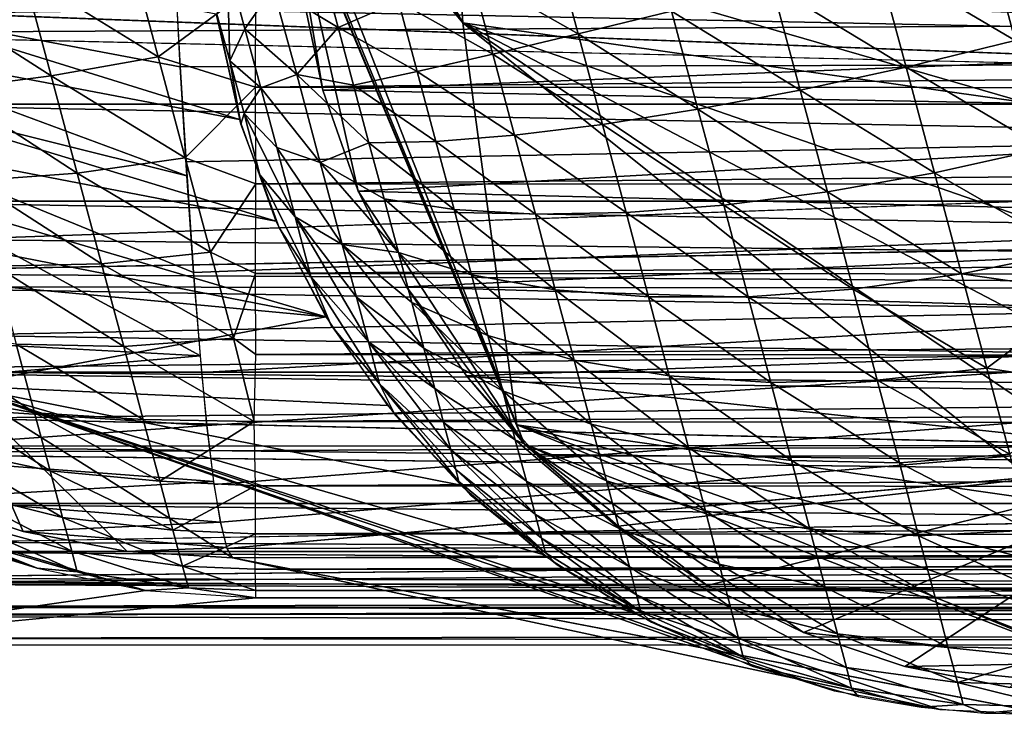
# Model space of a CAD drawing. Units: inches. Extents: x -22.3 to 28.1, y -4.2 to 32.8.
# Drawn here: x -1.1 to -0.5, y 0 to 0.4 of the extents above; entities that cross this region are included whole.
import ezdxf

# ---------------------------------------------------------------- set-up
doc = ezdxf.new("R2010")
doc.units = ezdxf.units.IN
doc.header["$MEASUREMENT"] = 0
for name, color, linetype in [('SEAT-BACKHIGH', 5, 'Continuous'), ('SEAT-BACKLOW', 5, 'Continuous'), ('SEAT-BACKMID', 5, 'Continuous'), ('SEAT-SEAT', 5, 'Continuous')]:
    doc.layers.add(name, color=color, linetype=linetype)

msp = doc.modelspace()

# ---------------------------------------------------------------- linework, layer by layer
at = {"layer": 'SEAT-BACKHIGH'}
for points in [[(0.70819, 0.46236, 41.87019), (-1.16018, 0.43483, 41.84808), (0.7084, 0.36408, 41.78394)], [(1.78199, 0.37983, 32.11487), (-1.23189, 0.37982, 32.11494), (-1.232, 0.44173, 32.09392)], [(1.78199, 0.37983, 32.11487), (-1.232, 0.44173, 32.09392), (1.78188, 0.44173, 32.09384)], [(1.78186, 0.32113, 32.1438), (-1.23202, 0.32113, 32.14387), (-1.23189, 0.37982, 32.11494)], [(1.78186, 0.32113, 32.1438), (-1.23189, 0.37982, 32.11494), (1.78199, 0.37983, 32.11487)], [(0.7084, 0.36408, 41.78394), (-1.15836, 0.29804, 41.71113), (0.7082, 0.27778, 41.6856)], [(1.78181, 0.26674, 32.18013), (-1.23868, 0.26936, 32.17819), (-1.23202, 0.32113, 32.14387)], [(1.78181, 0.26674, 32.18013), (-1.23202, 0.32113, 32.14387), (1.78186, 0.32113, 32.1438)], [(0.7082, 0.27778, 41.6856), (-1.15836, 0.29804, 41.71113), (-1.15746, 0.24016, 41.63285)], [(0.7082, 0.27778, 41.6856), (-1.15746, 0.24016, 41.63285), (0.74572, 0.20971, 41.58382)], [(1.78192, 0.2176, 32.22326), (-1.23196, 0.2176, 32.22333), (-1.23868, 0.26936, 32.17819)], [(1.78192, 0.2176, 32.22326), (-1.23868, 0.26936, 32.17819), (1.78181, 0.26674, 32.18013)], [(0.74572, 0.20971, 41.58382), (-1.15746, 0.24016, 41.63285), (-1.15675, 0.1899, 41.54922)], [(1.78168, 0.17441, 32.27243), (-1.23305, 0.17293, 32.27451), (-1.23196, 0.2176, 32.22333)], [(1.78168, 0.17441, 32.27243), (-1.23196, 0.2176, 32.22333), (1.78192, 0.2176, 32.22326)], [(0.74572, 0.20971, 41.58382), (-1.15675, 0.1899, 41.54922), (0.70834, 0.14729, 41.45952)], [(1.78206, 0.13818, 32.32681), (-1.23305, 0.17293, 32.27451), (1.78168, 0.17441, 32.27243)], [(1.78206, 0.13818, 32.32681), (-1.23182, 0.13817, 32.32688), (-1.23305, 0.17293, 32.27451)], [(0.70834, 0.14729, 41.45952), (-1.15654, 0.11484, 41.3692), (0.70841, 0.10526, 41.33566)], [(1.78175, 0.10917, 32.38547), (-1.23213, 0.10916, 32.38554), (-1.23182, 0.13817, 32.32688)], [(1.78175, 0.10917, 32.38547), (-1.23182, 0.13817, 32.32688), (1.78206, 0.13818, 32.32681)], [(0.70841, 0.10526, 41.33566), (-1.15654, 0.11484, 41.3692), (-1.15662, 0.09077, 41.27402)], [(1.78178, 0.08815, 32.4474), (-1.24679, 0.0896, 32.44185), (-1.23213, 0.10916, 32.38554)], [(1.78178, 0.08815, 32.4474), (-1.23213, 0.10916, 32.38554), (1.78175, 0.10917, 32.38547)], [(0.70841, 0.10526, 41.33566), (-1.15662, 0.09077, 41.27402), (0.70811, 0.07966, 41.20736)], [(1.78149, 0.07531, 32.51155), (-1.23239, 0.07531, 32.51162), (-1.24679, 0.0896, 32.44185)], [(1.78149, 0.07531, 32.51155), (-1.24679, 0.0896, 32.44185), (1.78178, 0.08815, 32.4474)], [(0.70811, 0.07966, 41.20736), (-1.15662, 0.09077, 41.27402), (-1.15673, 0.07611, 41.17633)], [(0.70811, 0.07966, 41.20736), (-1.15673, 0.07611, 41.17633), (0.70851, 0.07121, 41.07684)], [(1.78169, 0.07109, 32.57681), (-1.23239, 0.07531, 32.51162), (1.78149, 0.07531, 32.51155)], [(0.70851, 0.07121, 41.07684), (-1.15673, 0.07611, 41.17633), (-1.15696, 0.07117, 41.07688)]]:
    msp.add_3dface(points, dxfattribs=at)
for points, invisible_edges in [([(0.7084, 0.36408, 41.78394), (-1.16018, 0.43483, 41.84808), (-1.1593, 0.36308, 41.78299)], 12), ([(0.7084, 0.36408, 41.78394), (-1.1593, 0.36308, 41.78299), (-1.15836, 0.29804, 41.71113)], 1), ([(0.70834, 0.14729, 41.45952), (-1.15675, 0.1899, 41.54922), (-1.15669, 0.14792, 41.4611)], 12), ([(0.70834, 0.14729, 41.45952), (-1.15669, 0.14792, 41.4611), (-1.15654, 0.11484, 41.3692)], 1), ([(-1.23659, 0.07126, 32.5654), (-1.23239, 0.07531, 32.51162), (1.78169, 0.07109, 32.57681)], 12), ([(0.70851, 0.07121, 41.07684), (-1.23659, 0.07126, 32.5654), (1.78169, 0.07109, 32.57681)], 15), ([(-1.15696, 0.07117, 41.07688), (-1.23659, 0.07126, 32.5654), (0.70851, 0.07121, 41.07684)], 2)]:
    msp.add_3dface(points, dxfattribs=dict(at, invisible_edges=invisible_edges))
at = {"layer": 'SEAT-BACKLOW'}
for points in [[(5.85314, 0.51519, 24.66128), (-1.02641, 0.55252, 24.68783), (2.38093, 0.40946, 24.57004)], [(-1.02641, 0.55252, 24.68783), (-1.02302, 0.47838, 24.63365), (2.38093, 0.40946, 24.57004)], [(-0.98296, 0.37064, 17.25947), (-1.46663, 0.46277, 23.82848), (-1.48092, 0.52539, 23.82654)], [(-0.98296, 0.37064, 17.25947), (-1.48092, 0.52539, 23.82654), (-0.99697, 0.43453, 17.25751)], [(-0.597, 0.46794, 16.80326), (-0.51343, 0.41834, 16.80141), (-0.53209, 0.48912, 16.79385)], [(-0.46908, 0.45359, 16.79723), (-0.53209, 0.48912, 16.79385), (-0.51343, 0.41834, 16.80141)], [(2.38093, 0.40946, 24.57004), (-1.02302, 0.47838, 24.63365), (-1.01884, 0.4024, 24.56587)], [(-0.77791, 0.42239, 16.88381), (-0.79265, 0.4774, 16.8858), (-0.84284, 0.4593, 16.92851)], [(-0.7213, 0.43628, 16.84852), (-0.79265, 0.4774, 16.8858), (-0.77791, 0.42239, 16.88381)], [(-1.02258, 0.47442, 24.6304), (-1.37463, 0.46991, 24.41889), (-1.01884, 0.4024, 24.56587)], [(-1.01884, 0.4024, 24.56587), (-1.37463, 0.46991, 24.41889), (-1.01488, 0.33658, 24.4942)], [(-1.01488, 0.33658, 24.4942), (-1.37463, 0.46991, 24.41889), (-1.37009, 0.42512, 24.36582)], [(-0.99661, 0.43435, 17.249), (-0.98872, 0.40608, 17.22765), (-0.99032, 0.46541, 17.18412)], [(-0.99032, 0.46541, 17.18412), (-0.97962, 0.4255, 17.16282), (-0.96259, 0.45012, 17.10194)], [(-0.99032, 0.46541, 17.18412), (-0.98872, 0.40608, 17.22765), (-0.97962, 0.4255, 17.16282)], [(-0.597, 0.46794, 16.80326), (-0.66042, 0.45161, 16.8215), (-0.57942, 0.40233, 16.8104)], [(-0.57942, 0.40233, 16.8104), (-0.51343, 0.41834, 16.80141), (-0.597, 0.46794, 16.80326)], [(-0.96087, 0.30911, 17.26201), (-1.44457, 0.40248, 23.83097), (-1.46663, 0.46277, 23.82848)], [(-0.96087, 0.30911, 17.26201), (-1.46663, 0.46277, 23.82848), (-0.98296, 0.37064, 17.25947)], [(-0.92325, 0.42632, 17.03334), (-0.93249, 0.4608, 17.03964), (-0.96259, 0.45012, 17.10194)], [(-0.88675, 0.44213, 16.97799), (-0.93249, 0.4608, 17.03964), (-0.92325, 0.42632, 17.03334)], [(-0.82965, 0.41008, 16.92673), (-0.84284, 0.4593, 16.92851), (-0.88675, 0.44213, 16.97799)], [(-0.77791, 0.42239, 16.88381), (-0.84284, 0.4593, 16.92851), (-0.82965, 0.41008, 16.92673)], [(-0.94828, 0.39788, 17.09229), (-0.96259, 0.45012, 17.10194), (-0.97962, 0.4255, 17.16282)], [(-0.92325, 0.42632, 17.03334), (-0.96259, 0.45012, 17.10194), (-0.94828, 0.39788, 17.09229)], [(-0.7213, 0.43628, 16.84852), (-0.6435, 0.38847, 16.82837), (-0.66042, 0.45161, 16.8215)], [(-0.57942, 0.40233, 16.8104), (-0.66042, 0.45161, 16.8215), (-0.6435, 0.38847, 16.82837)], [(-0.87536, 0.39964, 16.97646), (-0.88675, 0.44213, 16.97799), (-0.92325, 0.42632, 17.03334)], [(-0.82965, 0.41008, 16.92673), (-0.88675, 0.44213, 16.97799), (-0.87536, 0.39964, 16.97646)], [(-0.77791, 0.42239, 16.88381), (-0.70536, 0.37678, 16.85499), (-0.7213, 0.43628, 16.84852)], [(-0.70536, 0.37678, 16.85499), (-0.6435, 0.38847, 16.82837), (-0.7213, 0.43628, 16.84852)], [(-0.99687, 0.433, 17.25755), (-0.98218, 0.36773, 17.25958), (-0.99661, 0.43435, 17.249)], [(-0.99661, 0.43435, 17.249), (-0.98218, 0.36773, 17.25958), (-0.98872, 0.40608, 17.22765)], [(-1.00653, 0.22767, 24.33394), (-1.37009, 0.42512, 24.36582), (-1.3353, 0.24538, 23.84127)], [(-1.0107, 0.27803, 24.41642), (-1.37009, 0.42512, 24.36582), (-1.00653, 0.22767, 24.33394)], [(-1.01488, 0.33658, 24.4942), (-1.37009, 0.42512, 24.36582), (-1.0107, 0.27803, 24.41642)], [(-0.97003, 0.38971, 17.15652), (-0.97962, 0.4255, 17.16282), (-0.98872, 0.40608, 17.22765)], [(-0.94828, 0.39788, 17.09229), (-0.97962, 0.4255, 17.16282), (-0.97003, 0.38971, 17.15652)], [(-0.91387, 0.39133, 17.03208), (-0.92325, 0.42632, 17.03334), (-0.94828, 0.39788, 17.09229)], [(-0.87536, 0.39964, 16.97646), (-0.92325, 0.42632, 17.03334), (-0.91387, 0.39133, 17.03208)], [(-0.82965, 0.41008, 16.92673), (-0.76324, 0.36765, 16.88977), (-0.77791, 0.42239, 16.88381)], [(-0.76324, 0.36765, 16.88977), (-0.70536, 0.37678, 16.85499), (-0.77791, 0.42239, 16.88381)], [(-0.57942, 0.40233, 16.8104), (-0.49595, 0.35311, 16.81825), (-0.51343, 0.41834, 16.80141)], [(2.38093, 0.40946, 24.57004), (-1.01884, 0.4024, 24.56587), (-1.01527, 0.345, 24.50424)], [(-1.01527, 0.345, 24.50424), (-1.0107, 0.27803, 24.41642), (2.38093, 0.40946, 24.57004)], [(2.38093, 0.40946, 24.57004), (-1.0107, 0.27803, 24.41642), (-1.00597, 0.21746, 24.31544)], [(2.38093, 0.40946, 24.57004), (-1.00597, 0.21746, 24.31544), (-1.00266, 0.18535, 24.24679)], [(-1.00266, 0.18535, 24.24679), (-0.99839, 0.14971, 24.14964), (2.38093, 0.40946, 24.57004)], [(2.38093, 0.40946, 24.57004), (-0.99839, 0.14971, 24.14964), (-0.99446, 0.12691, 24.06153)], [(2.38093, 0.40946, 24.57004), (-0.99446, 0.12691, 24.06153), (-0.99051, 0.111, 23.96188)], [(5.85629, 0.1274, 23.86112), (2.38093, 0.40946, 24.57004), (-0.99051, 0.111, 23.96188)], [(-0.98018, 0.37419, 17.22337), (-0.98872, 0.40608, 17.22765), (-0.98218, 0.36773, 17.25958)], [(-0.97003, 0.38971, 17.15652), (-0.98872, 0.40608, 17.22765), (-0.98018, 0.37419, 17.22337)], [(-0.87536, 0.39964, 16.97646), (-0.81653, 0.36111, 16.93205), (-0.82965, 0.41008, 16.92673)], [(-0.81653, 0.36111, 16.93205), (-0.76324, 0.36765, 16.88977), (-0.82965, 0.41008, 16.92673)], [(-0.93071, 0.2511, 17.26508), (-1.44457, 0.40248, 23.83097), (-0.96087, 0.30911, 17.26201)], [(-0.93071, 0.2511, 17.26508), (-1.41471, 0.34561, 23.83396), (-1.44457, 0.40248, 23.83097)], [(-0.91387, 0.39133, 17.03208), (-0.86403, 0.35735, 16.98106), (-0.87536, 0.39964, 16.97646)], [(-0.86403, 0.35735, 16.98106), (-0.81653, 0.36111, 16.93205), (-0.87536, 0.39964, 16.97646)], [(-0.57942, 0.40233, 16.8104), (-0.6435, 0.38847, 16.82837), (-0.56227, 0.33832, 16.82692)], [(-0.56227, 0.33832, 16.82692), (-0.49595, 0.35311, 16.81825), (-0.57942, 0.40233, 16.8104)], [(-0.93399, 0.34457, 17.09832), (-0.94828, 0.39788, 17.09229), (-0.97003, 0.38971, 17.15652)], [(-0.93399, 0.34457, 17.09832), (-0.90454, 0.35651, 17.03587), (-0.94828, 0.39788, 17.09229)], [(-0.90454, 0.35651, 17.03587), (-0.91387, 0.39133, 17.03208), (-0.94828, 0.39788, 17.09229)], [(-0.96036, 0.3536, 17.16068), (-0.97003, 0.38971, 17.15652), (-0.98018, 0.37419, 17.22337)], [(-0.96036, 0.3536, 17.16068), (-0.93399, 0.34457, 17.09832), (-0.97003, 0.38971, 17.15652)], [(-0.90454, 0.35651, 17.03587), (-0.86403, 0.35735, 16.98106), (-0.91387, 0.39133, 17.03208)], [(-0.70536, 0.37678, 16.85499), (-0.62699, 0.32686, 16.84427), (-0.6435, 0.38847, 16.82837)], [(-0.56227, 0.33832, 16.82692), (-0.6435, 0.38847, 16.82837), (-0.62699, 0.32686, 16.84427)], [(-0.76324, 0.36765, 16.88977), (-0.6898, 0.31873, 16.86998), (-0.70536, 0.37678, 16.85499)], [(-0.6898, 0.31873, 16.86998), (-0.62699, 0.32686, 16.84427), (-0.70536, 0.37678, 16.85499)], [(-0.98218, 0.36773, 17.25958), (-0.97058, 0.3372, 17.2432), (-0.98018, 0.37419, 17.22337)], [(-0.96036, 0.3536, 17.16068), (-0.98018, 0.37419, 17.22337), (-0.94916, 0.3118, 17.17989)], [(-0.98018, 0.37419, 17.22337), (-0.97058, 0.3372, 17.2432), (-0.94916, 0.3118, 17.17989)], [(-0.95885, 0.30503, 17.26221), (-0.97058, 0.3372, 17.2432), (-0.98218, 0.36773, 17.25958)], [(-0.81653, 0.36111, 16.93205), (-0.74893, 0.31423, 16.90356), (-0.76324, 0.36765, 16.88977)], [(-0.74893, 0.31423, 16.90356), (-0.6898, 0.31873, 16.86998), (-0.76324, 0.36765, 16.88977)], [(-0.86403, 0.35735, 16.98106), (-0.80372, 0.31333, 16.94439), (-0.81653, 0.36111, 16.93205)], [(-0.80372, 0.31333, 16.94439), (-0.74893, 0.31423, 16.90356), (-0.81653, 0.36111, 16.93205)], [(-0.92069, 0.29493, 17.11932), (-0.93399, 0.34457, 17.09832), (-0.96036, 0.3536, 17.16068)], [(-0.96036, 0.3536, 17.16068), (-0.94916, 0.3118, 17.17989), (-0.92069, 0.29493, 17.11932)], [(-0.89544, 0.32254, 17.04464), (-0.90454, 0.35651, 17.03587), (-0.93399, 0.34457, 17.09832)], [(-0.85297, 0.31609, 16.99171), (-0.86403, 0.35735, 16.98106), (-0.90454, 0.35651, 17.03587)], [(-0.89544, 0.32254, 17.04464), (-0.85297, 0.31609, 16.99171), (-0.90454, 0.35651, 17.03587)], [(-0.85297, 0.31609, 16.99171), (-0.80372, 0.31333, 16.94439), (-0.86403, 0.35735, 16.98106)], [(-0.56227, 0.33832, 16.82692), (-0.47925, 0.29078, 16.84432), (-0.49595, 0.35311, 16.81825)], [(-0.93071, 0.2511, 17.26508), (-1.37821, 0.29292, 23.83742), (-1.41471, 0.34561, 23.83396)], [(-0.92069, 0.29493, 17.11932), (-0.88674, 0.29008, 17.05821), (-0.93399, 0.34457, 17.09832)], [(-0.88674, 0.29008, 17.05821), (-0.89544, 0.32254, 17.04464), (-0.93399, 0.34457, 17.09832)], [(-0.93979, 0.27567, 17.21994), (-0.97058, 0.3372, 17.2432), (-0.95885, 0.30503, 17.26221)], [(-0.93979, 0.27567, 17.21994), (-0.94916, 0.3118, 17.17989), (-0.97058, 0.3372, 17.2432)], [(-0.56227, 0.33832, 16.82692), (-0.62699, 0.32686, 16.84427), (-0.54588, 0.27715, 16.85251)], [(-0.54588, 0.27715, 16.85251), (-0.47925, 0.29078, 16.84432), (-0.56227, 0.33832, 16.82692)], [(-0.88674, 0.29008, 17.05821), (-0.84241, 0.27666, 17.0082), (-0.89544, 0.32254, 17.04464)], [(-0.84241, 0.27666, 17.0082), (-0.85297, 0.31609, 16.99171), (-0.89544, 0.32254, 17.04464)], [(-0.6898, 0.31873, 16.86998), (-0.61151, 0.26792, 16.86889), (-0.62699, 0.32686, 16.84427)], [(-0.54588, 0.27715, 16.85251), (-0.62699, 0.32686, 16.84427), (-0.61151, 0.26792, 16.86889)], [(-0.85297, 0.31609, 16.99171), (-0.79178, 0.26759, 16.96349), (-0.80372, 0.31333, 16.94439)], [(-0.84241, 0.27666, 17.0082), (-0.79178, 0.26759, 16.96349), (-0.85297, 0.31609, 16.99171)], [(-0.74893, 0.31423, 16.90356), (-0.67494, 0.26326, 16.89318), (-0.6898, 0.31873, 16.86998)], [(-0.67494, 0.26326, 16.89318), (-0.61151, 0.26792, 16.86889), (-0.6898, 0.31873, 16.86998)], [(-0.94916, 0.3118, 17.17989), (-0.91218, 0.26318, 17.1436), (-0.92069, 0.29493, 17.11932)], [(-0.9049, 0.236, 17.17397), (-0.94916, 0.3118, 17.17989), (-0.93979, 0.27567, 17.21994)], [(-0.9049, 0.236, 17.17397), (-0.91218, 0.26318, 17.1436), (-0.94916, 0.3118, 17.17989)], [(-0.80372, 0.31333, 16.94439), (-0.73525, 0.26319, 16.92491), (-0.74893, 0.31423, 16.90356)], [(-0.79178, 0.26759, 16.96349), (-0.73525, 0.26319, 16.92491), (-0.80372, 0.31333, 16.94439)], [(-0.73525, 0.26319, 16.92491), (-0.67494, 0.26326, 16.89318), (-0.74893, 0.31423, 16.90356)], [(-0.92748, 0.24598, 17.26538), (-0.93979, 0.27567, 17.21994), (-0.95885, 0.30503, 17.26221)], [(-1.15276, 0.20939, 21.37622), (-1.37821, 0.29292, 23.83742), (-0.93071, 0.2511, 17.26508)], [(-0.87862, 0.25977, 17.07634), (-0.92069, 0.29493, 17.11932), (-0.87123, 0.23218, 17.09865)], [(-0.92069, 0.29493, 17.11932), (-0.91218, 0.26318, 17.1436), (-0.87123, 0.23218, 17.09865)], [(-0.87862, 0.25977, 17.07634), (-0.88674, 0.29008, 17.05821), (-0.92069, 0.29493, 17.11932)], [(-0.83254, 0.23984, 17.03021), (-0.84241, 0.27666, 17.0082), (-0.88674, 0.29008, 17.05821)], [(-0.87862, 0.25977, 17.07634), (-0.83254, 0.23984, 17.03021), (-0.88674, 0.29008, 17.05821)], [(-0.54588, 0.27715, 16.85251), (-0.46921, 0.26608, 16.85796), (-0.47925, 0.29078, 16.84432)], [(-0.8981, 0.2106, 17.22238), (-0.93979, 0.27567, 17.21994), (-0.92748, 0.24598, 17.26538)], [(-0.93979, 0.27567, 17.21994), (-0.8981, 0.2106, 17.22238), (-0.9049, 0.236, 17.17397)], [(-0.78035, 0.22495, 16.98898), (-0.79178, 0.26759, 16.96349), (-0.84241, 0.27666, 17.0082)], [(-0.83254, 0.23984, 17.03021), (-0.78035, 0.22495, 16.98898), (-0.84241, 0.27666, 17.0082)], [(-0.54588, 0.27715, 16.85251), (-0.61151, 0.26792, 16.86889), (-0.53057, 0.22002, 16.88666)], [(-0.53057, 0.22002, 16.88666), (-0.46921, 0.26608, 16.85796), (-0.54588, 0.27715, 16.85251)], [(-0.86471, 0.20786, 17.12472), (-0.91218, 0.26318, 17.1436), (-0.9049, 0.236, 17.17397)], [(-0.86471, 0.20786, 17.12472), (-0.87123, 0.23218, 17.09865), (-0.91218, 0.26318, 17.1436)], [(-0.79178, 0.26759, 16.96349), (-0.72277, 0.21545, 16.9534), (-0.73525, 0.26319, 16.92491)], [(-0.78035, 0.22495, 16.98898), (-0.72277, 0.21545, 16.9534), (-0.79178, 0.26759, 16.96349)], [(-0.73525, 0.26319, 16.92491), (-0.66135, 0.21138, 16.92415), (-0.67494, 0.26326, 16.89318)], [(-0.72277, 0.21545, 16.9534), (-0.66135, 0.21138, 16.92415), (-0.73525, 0.26319, 16.92491)], [(-0.67494, 0.26326, 16.89318), (-0.59678, 0.21294, 16.90176), (-0.61151, 0.26792, 16.86889)], [(-0.66135, 0.21138, 16.92415), (-0.59678, 0.21294, 16.90176), (-0.67494, 0.26326, 16.89318)], [(-0.53057, 0.22002, 16.88666), (-0.61151, 0.26792, 16.86889), (-0.59678, 0.21294, 16.90176)], [(-0.53057, 0.22002, 16.88666), (-0.47025, 0.21077, 16.894), (-0.46921, 0.26608, 16.85796)], [(-0.87862, 0.25977, 17.07634), (-0.87123, 0.23218, 17.09865), (-0.82356, 0.20633, 17.05731)], [(-0.82356, 0.20633, 17.05731), (-0.83254, 0.23984, 17.03021), (-0.87862, 0.25977, 17.07634)], [(-0.93071, 0.2511, 17.26508), (-0.89334, 0.1975, 17.26861), (-1.15276, 0.20939, 21.37622)], [(-1.00653, 0.22767, 24.33394), (-1.3353, 0.24538, 23.84127), (-1.28625, 0.20389, 23.84547)], [(-0.92748, 0.24598, 17.26538), (-0.88866, 0.19164, 17.26905), (-0.8981, 0.2106, 17.22238)], [(-0.76996, 0.18614, 17.02036), (-0.78035, 0.22495, 16.98898), (-0.83254, 0.23984, 17.03021)], [(-0.82356, 0.20633, 17.05731), (-0.76996, 0.18614, 17.02036), (-0.83254, 0.23984, 17.03021)], [(-0.9049, 0.236, 17.17397), (-0.85949, 0.1872, 17.15404), (-0.86471, 0.20786, 17.12472)], [(-0.9049, 0.236, 17.17397), (-0.8981, 0.2106, 17.22238), (-0.85508, 0.17077, 17.18604)], [(-0.9049, 0.236, 17.17397), (-0.85508, 0.17077, 17.18604), (-0.85949, 0.1872, 17.15404)], [(-1.00653, 0.22767, 24.33394), (-1.28625, 0.20389, 23.84547), (-1.00266, 0.18535, 24.24679)], [(-0.82356, 0.20633, 17.05731), (-0.87123, 0.23218, 17.09865), (-0.81594, 0.17671, 17.08898)], [(-0.81594, 0.17671, 17.08898), (-0.87123, 0.23218, 17.09865), (-0.86471, 0.20786, 17.12472)], [(-0.78035, 0.22495, 16.98898), (-0.71114, 0.17207, 16.98849), (-0.72277, 0.21545, 16.9534)], [(-0.76996, 0.18614, 17.02036), (-0.71114, 0.17207, 16.98849), (-0.78035, 0.22495, 16.98898)], [(-0.71114, 0.17207, 16.98849), (-0.64872, 0.16423, 16.96228), (-0.72277, 0.21545, 16.9534)], [(-0.72277, 0.21545, 16.9534), (-0.64872, 0.16423, 16.96228), (-0.66135, 0.21138, 16.92415)], [(-0.53057, 0.22002, 16.88666), (-0.59678, 0.21294, 16.90176), (-0.51664, 0.16803, 16.9287)], [(-0.51664, 0.16803, 16.9287), (-0.47025, 0.21077, 16.894), (-0.53057, 0.22002, 16.88666)], [(-1.15276, 0.20939, 21.37622), (-1.1139, 0.12121, 23.85936), (-1.17492, 0.14121, 23.85458)], [(-0.98711, 0.10528, 23.86894), (-1.15276, 0.20939, 21.37622), (-0.55887, 0.01344, 17.29597)], [(-1.15276, 0.20939, 21.37622), (-0.74437, 0.07208, 17.28143), (-0.68505, 0.0445, 17.28619)], [(-1.05097, 0.10916, 23.86417), (-1.15276, 0.20939, 21.37622), (-0.98711, 0.10528, 23.86894)], [(-1.15276, 0.20939, 21.37622), (-0.89334, 0.1975, 17.26861), (-0.84903, 0.14934, 17.27256)], [(-0.62287, 0.02484, 17.29107), (-0.55887, 0.01344, 17.29597), (-1.15276, 0.20939, 21.37622)], [(-0.7992, 0.10726, 17.27686), (-0.74437, 0.07208, 17.28143), (-1.15276, 0.20939, 21.37622)], [(-1.05097, 0.10916, 23.86417), (-1.1139, 0.12121, 23.85936), (-1.15276, 0.20939, 21.37622)], [(-1.15276, 0.20939, 21.37622), (-0.68505, 0.0445, 17.28619), (-0.62287, 0.02484, 17.29107)], [(-1.15276, 0.20939, 21.37622), (-0.84903, 0.14934, 17.27256), (-0.7992, 0.10726, 17.27686)], [(-0.85187, 0.15879, 17.2201), (-0.8981, 0.2106, 17.22238), (-0.85021, 0.15144, 17.25556)], [(-0.8981, 0.2106, 17.22238), (-0.88866, 0.19164, 17.26905), (-0.85021, 0.15144, 17.25556)], [(-0.85187, 0.15879, 17.2201), (-0.85508, 0.17077, 17.18604), (-0.8981, 0.2106, 17.22238)], [(-0.66135, 0.21138, 16.92415), (-0.58337, 0.16291, 16.94223), (-0.59678, 0.21294, 16.90176)], [(-0.64872, 0.16423, 16.96228), (-0.58337, 0.16291, 16.94223), (-0.66135, 0.21138, 16.92415)], [(-0.51664, 0.16803, 16.9287), (-0.59678, 0.21294, 16.90176), (-0.58337, 0.16291, 16.94223)], [(-1.00266, 0.18535, 24.24679), (-1.28625, 0.20389, 23.84547), (-1.23243, 0.169, 23.84993)], [(-0.86471, 0.20786, 17.12472), (-0.85949, 0.1872, 17.15404), (-0.80924, 0.15172, 17.1246)], [(-0.86471, 0.20786, 17.12472), (-0.80924, 0.15172, 17.1246), (-0.81594, 0.17671, 17.08898)], [(-0.82356, 0.20633, 17.05731), (-0.81594, 0.17671, 17.08898), (-0.76079, 0.15194, 17.05704)], [(-0.76079, 0.15194, 17.05704), (-0.76996, 0.18614, 17.02036), (-0.82356, 0.20633, 17.05731)], [(-0.85021, 0.15144, 17.25556), (-0.88866, 0.19164, 17.26905), (-0.84269, 0.14308, 17.27314)], [(-1.00266, 0.18535, 24.24679), (-1.23243, 0.169, 23.84993), (-0.99856, 0.1515, 24.15524)], [(-0.85949, 0.1872, 17.15404), (-0.85508, 0.17077, 17.18604), (-0.80389, 0.13175, 17.16346)], [(-0.85949, 0.1872, 17.15404), (-0.80389, 0.13175, 17.16346), (-0.80924, 0.15172, 17.1246)], [(-0.76079, 0.15194, 17.05704), (-0.7009, 0.13383, 17.02948), (-0.76996, 0.18614, 17.02036)], [(-0.7009, 0.13383, 17.02948), (-0.71114, 0.17207, 16.98849), (-0.76996, 0.18614, 17.02036)], [(-0.76079, 0.15194, 17.05704), (-0.81594, 0.17671, 17.08898), (-0.75303, 0.12299, 17.09828)], [(-0.81594, 0.17671, 17.08898), (-0.80924, 0.15172, 17.1246), (-0.75303, 0.12299, 17.09828)], [(-0.99856, 0.1515, 24.15524), (-1.23243, 0.169, 23.84993), (-1.17492, 0.14121, 23.85458)], [(-0.8, 0.11721, 17.20483), (-0.80389, 0.13175, 17.16346), (-0.85508, 0.17077, 17.18604)], [(-0.8, 0.11721, 17.20483), (-0.85508, 0.17077, 17.18604), (-0.85187, 0.15879, 17.2201)], [(-0.71114, 0.17207, 16.98849), (-0.63758, 0.12267, 17.00683), (-0.64872, 0.16423, 16.96228)], [(-0.7009, 0.13383, 17.02948), (-0.63758, 0.12267, 17.00683), (-0.71114, 0.17207, 16.98849)], [(-0.51664, 0.16803, 16.9287), (-0.58337, 0.16291, 16.94223), (-0.50465, 0.12213, 16.97783)], [(-0.64872, 0.16423, 16.96228), (-0.57184, 0.11873, 16.98951), (-0.58337, 0.16291, 16.94223)], [(-0.63758, 0.12267, 17.00683), (-0.57184, 0.11873, 16.98951), (-0.64872, 0.16423, 16.96228)], [(-0.50465, 0.12213, 16.97783), (-0.58337, 0.16291, 16.94223), (-0.57184, 0.11873, 16.98951)], [(-0.79763, 0.10837, 17.24789), (-0.85187, 0.15879, 17.2201), (-0.85021, 0.15144, 17.25556)], [(-0.8, 0.11721, 17.20483), (-0.85187, 0.15879, 17.2201), (-0.79763, 0.10837, 17.24789)], [(-0.99856, 0.1515, 24.15524), (-1.17492, 0.14121, 23.85458), (-0.99446, 0.12691, 24.06153)], [(-0.85021, 0.15144, 17.25556), (-0.84269, 0.14308, 17.27314), (-0.79763, 0.10837, 17.24789)], [(-0.80924, 0.15172, 17.1246), (-0.74684, 0.09987, 17.14329), (-0.75303, 0.12299, 17.09828)], [(-0.80924, 0.15172, 17.1246), (-0.80389, 0.13175, 17.16346), (-0.74684, 0.09987, 17.14329)], [(-0.69252, 0.10139, 17.07559), (-0.7009, 0.13383, 17.02948), (-0.76079, 0.15194, 17.05704)], [(-0.76079, 0.15194, 17.05704), (-0.75303, 0.12299, 17.09828), (-0.69252, 0.10139, 17.07559)], [(-0.79763, 0.10837, 17.24789), (-0.84269, 0.14308, 17.27314), (-0.7907, 0.1011, 17.27758)], [(-0.99446, 0.12691, 24.06153), (-1.17492, 0.14121, 23.85458), (-1.1139, 0.12121, 23.85936)], [(-0.74262, 0.08295, 17.1912), (-0.74684, 0.09987, 17.14329), (-0.80389, 0.13175, 17.16346)], [(-0.74262, 0.08295, 17.1912), (-0.80389, 0.13175, 17.16346), (-0.8, 0.11721, 17.20483)], [(-0.69252, 0.10139, 17.07559), (-0.62845, 0.08743, 17.05694), (-0.7009, 0.13383, 17.02948)], [(-0.7009, 0.13383, 17.02948), (-0.62845, 0.08743, 17.05694), (-0.63758, 0.12267, 17.00683)], [(-0.99446, 0.12691, 24.06153), (-1.1139, 0.12121, 23.85936), (-0.99064, 0.11148, 23.9661)], [(5.85629, 0.1274, 23.86112), (-0.99051, 0.111, 23.96188), (-0.98711, 0.10528, 23.86894)], [(5.85629, 0.1274, 23.86112), (-0.98711, 0.10528, 23.86894), (3.26425, 0.1117, 20.59431)], [(-0.99064, 0.11148, 23.9661), (-1.1139, 0.12121, 23.85936), (-1.05097, 0.10916, 23.86417)], [(-0.69252, 0.10139, 17.07559), (-0.75303, 0.12299, 17.09828), (-0.68559, 0.07555, 17.1259)], [(-0.75303, 0.12299, 17.09828), (-0.74684, 0.09987, 17.14329), (-0.68559, 0.07555, 17.1259)], [(-0.63758, 0.12267, 17.00683), (-0.56184, 0.08141, 17.04268), (-0.57184, 0.11873, 16.98951)], [(-0.62845, 0.08743, 17.05694), (-0.56184, 0.08141, 17.04268), (-0.63758, 0.12267, 17.00683)], [(-0.50465, 0.12213, 16.97783), (-0.57184, 0.11873, 16.98951), (-0.49426, 0.08335, 17.03309)], [(-0.74262, 0.08295, 17.1912), (-0.8, 0.11721, 17.20483), (-0.73987, 0.07271, 17.24106)], [(-0.73987, 0.07271, 17.24106), (-0.8, 0.11721, 17.20483), (-0.79763, 0.10837, 17.24789)], [(-0.49426, 0.08335, 17.03309), (-0.57184, 0.11873, 16.98951), (-0.56184, 0.08141, 17.04268)], [(-0.99064, 0.11148, 23.9661), (-1.05097, 0.10916, 23.86417), (-0.98711, 0.10528, 23.86894)], [(-0.79763, 0.10837, 17.24789), (-0.7907, 0.1011, 17.27758), (-0.73987, 0.07271, 17.24106)], [(-0.98711, 0.10528, 23.86894), (-0.55887, 0.01344, 17.29597), (-0.49343, 0.01062, 17.30078)], [(-0.62092, 0.05935, 17.11162), (-0.62845, 0.08743, 17.05694), (-0.69252, 0.10139, 17.07559)], [(-0.69252, 0.10139, 17.07559), (-0.68559, 0.07555, 17.1259), (-0.62092, 0.05935, 17.11162)], [(-0.73987, 0.07271, 17.24106), (-0.7907, 0.1011, 17.27758), (-0.73353, 0.06647, 17.2823)], [(-0.68084, 0.05665, 17.17946), (-0.68559, 0.07555, 17.1259), (-0.74684, 0.09987, 17.14329)], [(-0.68084, 0.05665, 17.17946), (-0.74684, 0.09987, 17.14329), (-0.74262, 0.08295, 17.1912)], [(-0.62845, 0.08743, 17.05694), (-0.55415, 0.05152, 17.10072), (-0.56184, 0.08141, 17.04268)], [(-0.62092, 0.05935, 17.11162), (-0.55415, 0.05152, 17.10072), (-0.62845, 0.08743, 17.05694)], [(-0.68084, 0.05665, 17.17946), (-0.74262, 0.08295, 17.1912), (-0.67806, 0.04512, 17.2352)], [(-0.67806, 0.04512, 17.2352), (-0.74262, 0.08295, 17.1912), (-0.73987, 0.07271, 17.24106)], [(-0.49426, 0.08335, 17.03309), (-0.56184, 0.08141, 17.04268), (-0.48092, 0.0498, 17.09975)], [(-0.48092, 0.0498, 17.09975), (-0.56184, 0.08141, 17.04268), (-0.55415, 0.05152, 17.10072)], [(-0.73987, 0.07271, 17.24106), (-0.73353, 0.06647, 17.2823), (-0.67806, 0.04512, 17.2352)], [(-0.61544, 0.03888, 17.16982), (-0.62092, 0.05935, 17.11162), (-0.68559, 0.07555, 17.1259)], [(-0.61544, 0.03888, 17.16982), (-0.68559, 0.07555, 17.1259), (-0.68084, 0.05665, 17.17946)], [(-0.67806, 0.04512, 17.2352), (-0.73353, 0.06647, 17.2823), (-0.67257, 0.03971, 17.2872)], [(-0.61544, 0.03888, 17.16982), (-0.68084, 0.05665, 17.17946), (-0.6124, 0.02637, 17.23041)], [(-0.6124, 0.02637, 17.23041), (-0.68084, 0.05665, 17.17946), (-0.67806, 0.04512, 17.2352)], [(-0.54833, 0.02981, 17.16248), (-0.62092, 0.05935, 17.11162), (-0.61544, 0.03888, 17.16982)], [(-0.54833, 0.02981, 17.16248), (-0.55415, 0.05152, 17.10072), (-0.62092, 0.05935, 17.11162)], [(-0.48092, 0.0498, 17.09975), (-0.55415, 0.05152, 17.10072), (-0.54833, 0.02981, 17.16248)], [(-0.54833, 0.02981, 17.16248), (-0.48448, 0.02828, 17.16208), (-0.48092, 0.0498, 17.09975)], [(-0.67806, 0.04512, 17.2352), (-0.67257, 0.03971, 17.2872), (-0.6124, 0.02637, 17.23041)], [(-0.67257, 0.03971, 17.2872), (-0.60829, 0.02147, 17.2922), (-0.6124, 0.02637, 17.23041)], [(-0.54833, 0.02981, 17.16248), (-0.61544, 0.03888, 17.16982), (-0.54479, 0.01661, 17.22677)], [(-0.54479, 0.01661, 17.22677), (-0.61544, 0.03888, 17.16982), (-0.6124, 0.02637, 17.23041)], [(-0.54479, 0.01661, 17.22677), (-0.48872, 0.01509, 17.22669), (-0.54833, 0.02981, 17.16248)], [(-0.54833, 0.02981, 17.16248), (-0.48872, 0.01509, 17.22669), (-0.48448, 0.02828, 17.16208)], [(-0.6124, 0.02637, 17.23041), (-0.57016, 0.01496, 17.29509), (-0.54479, 0.01661, 17.22677)], [(-0.6124, 0.02637, 17.23041), (-0.60829, 0.02147, 17.2922), (-0.57016, 0.01496, 17.29509)], [(-0.54479, 0.01661, 17.22677), (-0.57016, 0.01496, 17.29509), (-0.53187, 0.01134, 17.29797)], [(-0.54479, 0.01661, 17.22677), (-0.53187, 0.01134, 17.29797), (-0.48872, 0.01509, 17.22669)], [(-0.48872, 0.01509, 17.22669), (-0.53187, 0.01134, 17.29797), (-0.49343, 0.01062, 17.30078)]]:
    msp.add_3dface(points, dxfattribs=at)
at = {"layer": 'SEAT-BACKLOW', "invisible_edges": 12}
msp.add_3dface([(3.26425, 0.1117, 20.59431), (-0.98711, 0.10528, 23.86894), (-0.49343, 0.01062, 17.30078)], dxfattribs=at)
at = {"layer": 'SEAT-BACKMID'}
for points in [[(2.2333, 0.44189, 31.86899), (-1.29868, 0.50118, 31.91108), (-1.29571, 0.42278, 31.85363)], [(-1.03223, 0.40853, 24.86129), (-1.04938, 0.47254, 24.84477), (-1.11346, 0.45868, 24.8629)], [(-1.03223, 0.40853, 24.86129), (-0.97299, 0.45203, 24.8438), (-1.04938, 0.47254, 24.84477)], [(-1.09695, 0.39708, 24.87881), (-1.11346, 0.45868, 24.8629), (-1.17503, 0.44707, 24.88968)], [(-1.09695, 0.39708, 24.87881), (-1.03223, 0.40853, 24.86129), (-1.11346, 0.45868, 24.8629)], [(-1.17503, 0.44707, 24.88968), (-1.15948, 0.38903, 24.90467), (-1.09695, 0.39708, 24.87881)], [(-0.97322, 0.39022, 24.8647), (-0.97299, 0.45203, 24.8438), (-1.03223, 0.40853, 24.86129)], [(-0.97299, 0.45203, 24.8438), (5.12342, 0.44884, 24.84367), (-0.97322, 0.39022, 24.8647)], [(-0.97322, 0.39022, 24.8647), (5.12342, 0.44884, 24.84367), (5.12348, 0.3871, 24.86457)], [(2.2333, 0.44189, 31.86899), (-1.29571, 0.42278, 31.85363), (2.25106, 0.34193, 31.78065)], [(-1.01584, 0.34737, 24.88688), (-1.03223, 0.40853, 24.86129), (-1.09695, 0.39708, 24.87881)], [(-1.01584, 0.34737, 24.88688), (-0.97322, 0.39022, 24.8647), (-1.03223, 0.40853, 24.86129)], [(-1.09695, 0.39708, 24.87881), (-1.15948, 0.38903, 24.90467), (-1.08118, 0.33821, 24.90343)], [(-1.09695, 0.39708, 24.87881), (-1.08118, 0.33821, 24.90343), (-1.01584, 0.34737, 24.88688)], [(-1.14461, 0.33356, 24.92787), (-1.08118, 0.33821, 24.90343), (-1.15948, 0.38903, 24.90467)], [(-0.9731, 0.33174, 24.89345), (-0.97322, 0.39022, 24.8647), (-1.01584, 0.34737, 24.88688)], [(-0.97322, 0.39022, 24.8647), (5.12348, 0.3871, 24.86457), (-0.9731, 0.33174, 24.89345)], [(-0.9731, 0.33174, 24.89345), (5.12348, 0.3871, 24.86457), (5.12331, 0.32854, 24.89333)], [(-1.01584, 0.34737, 24.88688), (-1.08118, 0.33821, 24.90343), (-1.00053, 0.29023, 24.92103)], [(-1.01584, 0.34737, 24.88688), (-1.00053, 0.29023, 24.92103), (-0.9731, 0.33174, 24.89345)], [(2.25106, 0.34193, 31.78065), (-1.29006, 0.27752, 31.70865), (2.23334, 0.2572, 31.68344)], [(-1.14461, 0.33356, 24.92787), (-1.06645, 0.28323, 24.93629), (-1.08118, 0.33821, 24.90343)], [(-1.06645, 0.28323, 24.93629), (-1.00053, 0.29023, 24.92103), (-1.08118, 0.33821, 24.90343)], [(-1.13073, 0.28175, 24.95883), (-1.06645, 0.28323, 24.93629), (-1.14461, 0.33356, 24.92787)], [(-0.9731, 0.33174, 24.89345), (-1.00053, 0.29023, 24.92103), (-0.97317, 0.27746, 24.92957)], [(-0.9731, 0.33174, 24.89345), (5.12331, 0.32854, 24.89333), (-0.97317, 0.27746, 24.92957)], [(-0.97317, 0.27746, 24.92957), (5.12331, 0.32854, 24.89333), (5.12324, 0.27425, 24.92946)], [(-1.06645, 0.28323, 24.93629), (-0.9866, 0.23825, 24.96308), (-1.00053, 0.29023, 24.92103)], [(-0.97317, 0.27746, 24.92957), (-1.00053, 0.29023, 24.92103), (-0.9866, 0.23825, 24.96308)], [(-1.13073, 0.28175, 24.95883), (-1.05304, 0.2332, 24.97676), (-1.06645, 0.28323, 24.93629)], [(-1.1181, 0.2346, 24.99697), (-1.05304, 0.2332, 24.97676), (-1.13073, 0.28175, 24.95883)], [(-1.05304, 0.2332, 24.97676), (-0.9866, 0.23825, 24.96308), (-1.06645, 0.28323, 24.93629)], [(2.23334, 0.2572, 31.68344), (-1.29006, 0.27752, 31.70865), (-1.28714, 0.21906, 31.6292)], [(-0.97317, 0.27746, 24.92957), (-0.9866, 0.23825, 24.96308), (-0.97307, 0.22837, 24.97245)], [(-0.97317, 0.27746, 24.92957), (5.12324, 0.27425, 24.92946), (-0.97307, 0.22837, 24.97245)], [(-0.97307, 0.22837, 24.97245), (5.12324, 0.27425, 24.92946), (5.12334, 0.22516, 24.97235)], [(2.23334, 0.2572, 31.68344), (-1.28714, 0.21906, 31.6292), (2.23321, 0.1846, 31.57415)], [(-1.17057, 0.20412, 25.06431), (-1.10696, 0.19304, 25.04152), (-1.18082, 0.24236, 25.02332)], [(-1.18082, 0.24236, 25.02332), (-1.10696, 0.19304, 25.04152), (-1.1181, 0.2346, 24.99697)], [(-1.1181, 0.2346, 24.99697), (-1.04123, 0.1891, 25.02404), (-1.05304, 0.2332, 24.97676)], [(-1.10696, 0.19304, 25.04152), (-1.04123, 0.1891, 25.02404), (-1.1181, 0.2346, 24.99697)], [(-1.05304, 0.2332, 24.97676), (-0.97402, 0.18779, 25.01778), (-0.9866, 0.23825, 24.96308)], [(-1.04123, 0.1891, 25.02404), (-0.97402, 0.18779, 25.01778), (-1.05304, 0.2332, 24.97676)], [(-0.97307, 0.22837, 24.97245), (-0.9866, 0.23825, 24.96308), (-0.97402, 0.18779, 25.01778)], [(-0.97307, 0.22837, 24.97245), (5.12334, 0.22516, 24.97235), (-0.97402, 0.18779, 25.01778)], [(-0.97402, 0.18779, 25.01778), (5.12334, 0.22516, 24.97235), (5.12309, 0.18199, 25.02126)], [(-1.27086, 0.05268, 31.07196), (-1.48031, 0.21463, 28.25144), (-1.03992, 0.08557, 25.32095)], [(-1.48031, 0.21463, 28.25144), (-1.16853, 0.12107, 25.31445), (-1.1054, 0.099, 25.31762)], [(-1.1054, 0.099, 25.31762), (-1.03992, 0.08557, 25.32095), (-1.48031, 0.21463, 28.25144)], [(2.23321, 0.1846, 31.57415), (-1.28714, 0.21906, 31.6292), (-1.28428, 0.16893, 31.54486)], [(-1.09754, 0.15788, 25.09162), (-1.10696, 0.19304, 25.04152), (-1.17057, 0.20412, 25.06431)], [(-1.09754, 0.15788, 25.09162), (-1.17057, 0.20412, 25.06431), (-1.1619, 0.17177, 25.11042)], [(-1.03123, 0.15178, 25.07722), (-1.04123, 0.1891, 25.02404), (-1.10696, 0.19304, 25.04152)], [(-1.03123, 0.15178, 25.07722), (-1.10696, 0.19304, 25.04152), (-1.09754, 0.15788, 25.09162)], [(-0.97402, 0.18779, 25.01778), (-1.04123, 0.1891, 25.02404), (-1.03123, 0.15178, 25.07722)], [(-1.03123, 0.15178, 25.07722), (-0.97322, 0.14884, 25.07544), (-0.97402, 0.18779, 25.01778)], [(-0.97402, 0.18779, 25.01778), (5.12309, 0.18199, 25.02126), (-0.97322, 0.14884, 25.07544)], [(2.23321, 0.1846, 31.57415), (-1.28428, 0.16893, 31.54486), (2.2334, 0.12701, 31.45631)], [(-0.97322, 0.14884, 25.07544), (5.12309, 0.18199, 25.02126), (5.12348, 0.14571, 25.07537)], [(-1.09002, 0.12979, 25.14631), (-1.1619, 0.17177, 25.11042), (-1.15498, 0.14592, 25.16074)], [(-1.09754, 0.15788, 25.09162), (-1.1619, 0.17177, 25.11042), (-1.09002, 0.12979, 25.14631)], [(-1.02324, 0.12197, 25.13525), (-1.09754, 0.15788, 25.09162), (-1.09002, 0.12979, 25.14631)], [(-1.03123, 0.15178, 25.07722), (-1.09754, 0.15788, 25.09162), (-1.02324, 0.12197, 25.13525)], [(-1.02324, 0.12197, 25.13525), (-0.97322, 0.14884, 25.07544), (-1.03123, 0.15178, 25.07722)], [(-1.09002, 0.12979, 25.14631), (-1.15498, 0.14592, 25.16074), (-1.08453, 0.10933, 25.20451)], [(-1.08453, 0.10933, 25.20451), (-1.15498, 0.14592, 25.16074), (-1.14993, 0.1271, 25.21429)], [(-1.02324, 0.12197, 25.13525), (-0.97321, 0.1198, 25.13381), (-0.97322, 0.14884, 25.07544)], [(-0.97322, 0.14884, 25.07544), (5.12348, 0.14571, 25.07537), (-0.97321, 0.1198, 25.13381)], [(-0.97321, 0.1198, 25.13381), (5.12348, 0.14571, 25.07537), (5.1232, 0.1166, 25.13376)], [(2.2334, 0.12701, 31.45631), (-1.27855, 0.093, 31.35795), (2.23338, 0.08529, 31.33193)], [(-1.08453, 0.10933, 25.20451), (-1.14993, 0.1271, 25.21429), (-1.08121, 0.09692, 25.2649)], [(-1.08121, 0.09692, 25.2649), (-1.14993, 0.1271, 25.21429), (-1.14687, 0.11567, 25.26989)], [(-1.02324, 0.12197, 25.13525), (-1.09002, 0.12979, 25.14631), (-1.01742, 0.10026, 25.19702)], [(-1.01742, 0.10026, 25.19702), (-1.09002, 0.12979, 25.14631), (-1.08453, 0.10933, 25.20451)], [(-1.14687, 0.11567, 25.26989), (-1.16853, 0.12107, 25.31445), (-1.1054, 0.099, 25.31762)], [(-1.01742, 0.10026, 25.19702), (-0.97321, 0.1198, 25.13381), (-1.02324, 0.12197, 25.13525)], [(-1.01742, 0.10026, 25.19702), (-0.97343, 0.09855, 25.19547), (-0.97321, 0.1198, 25.13381)], [(-0.97321, 0.1198, 25.13381), (5.1232, 0.1166, 25.13376), (-0.97343, 0.09855, 25.19547)], [(-1.14687, 0.11567, 25.26989), (-1.1054, 0.099, 25.31762), (-1.08121, 0.09692, 25.2649)], [(-0.97343, 0.09855, 25.19547), (5.1232, 0.1166, 25.13376), (5.12327, 0.09543, 25.19543)], [(-1.01742, 0.10026, 25.19702), (-1.08453, 0.10933, 25.20451), (-1.01389, 0.08709, 25.26107)], [(-1.01389, 0.08709, 25.26107), (-1.08453, 0.10933, 25.20451), (-1.08121, 0.09692, 25.2649)], [(-1.08121, 0.09692, 25.2649), (-1.1054, 0.099, 25.31762), (-1.03992, 0.08557, 25.32095)], [(-1.08121, 0.09692, 25.2649), (-1.03992, 0.08557, 25.32095), (-1.01389, 0.08709, 25.26107)], [(-1.01742, 0.10026, 25.19702), (-0.97308, 0.08564, 25.25935), (-0.97343, 0.09855, 25.19547)], [(-1.01389, 0.08709, 25.26107), (-0.97308, 0.08564, 25.25935), (-1.01742, 0.10026, 25.19702)], [(-0.97343, 0.09855, 25.19547), (5.12327, 0.09543, 25.19543), (-0.97308, 0.08564, 25.25935)], [(-0.97308, 0.08564, 25.25935), (5.12327, 0.09543, 25.19543), (5.12303, 0.08239, 25.25933)], [(2.23338, 0.08529, 31.33193), (-1.27855, 0.093, 31.35795), (-1.27583, 0.07009, 31.26251)], [(2.23338, 0.08529, 31.33193), (-1.27583, 0.07009, 31.26251), (2.23327, 0.06019, 31.20317)], [(-1.27086, 0.05268, 31.07196), (-1.03992, 0.08557, 25.32095), (-0.9731, 0.08107, 25.32439)], [(-1.01389, 0.08709, 25.26107), (-1.03992, 0.08557, 25.32095), (-0.9731, 0.08107, 25.32439)], [(-1.01389, 0.08709, 25.26107), (-0.9731, 0.08107, 25.32439), (-0.97308, 0.08564, 25.25935)], [(-0.97308, 0.08564, 25.25935), (5.12303, 0.08239, 25.25933), (-0.9731, 0.08107, 25.32439)], [(2.23327, 0.06019, 31.20317), (-1.27583, 0.07009, 31.26251), (-1.2732, 0.05678, 31.16629)], [(2.23327, 0.06019, 31.20317), (-1.2732, 0.05678, 31.16629), (2.23016, 0.05207, 31.06843)], [(2.23016, 0.05207, 31.06843), (-1.2732, 0.05678, 31.16629), (-1.27086, 0.05268, 31.07196)]]:
    msp.add_3dface(points, dxfattribs=at)
for points, invisible_edges in [([(2.25106, 0.34193, 31.78065), (-1.29571, 0.42278, 31.85363), (-1.29278, 0.34456, 31.78295)], 12), ([(2.25106, 0.34193, 31.78065), (-1.29278, 0.34456, 31.78295), (-1.29006, 0.27752, 31.70865)], 1), ([(2.2334, 0.12701, 31.45631), (-1.28428, 0.16893, 31.54486), (-1.28155, 0.12623, 31.45331)], 12), ([(2.2334, 0.12701, 31.45631), (-1.28155, 0.12623, 31.45331), (-1.27855, 0.093, 31.35795)], 1), ([(2.23016, 0.05207, 31.06843), (-1.27086, 0.05268, 31.07196), (-0.9731, 0.08107, 25.32439)], 12), ([(-0.9731, 0.08107, 25.32439), (5.12303, 0.08239, 25.25933), (5.1233, 0.0779, 25.32438)], 12), ([(2.23016, 0.05207, 31.06843), (-0.9731, 0.08107, 25.32439), (5.1233, 0.0779, 25.32438)], 15)]:
    msp.add_3dface(points, dxfattribs=dict(at, invisible_edges=invisible_edges))
at = {"layer": 'SEAT-SEAT'}
for points in [[(-0.97255, 0.61126, 16.06236), (-0.8477, 0.42904, 16.39314), (-0.97868, 0.67473, 16.13434)], [(-0.97868, 0.67473, 16.13434), (-0.8477, 0.42904, 16.39314), (-0.85142, 0.48065, 16.43875)], [(-0.9678, 0.57378, 16.0007), (-0.8477, 0.42904, 16.39314), (-0.97255, 0.61126, 16.06236)], [(-0.9678, 0.57378, 16.0007), (-0.96288, 0.54442, 15.93455), (-0.81502, 0.1858, 15.95652)], [(-0.81502, 0.1858, 15.95652), (-0.8477, 0.42904, 16.39314), (-0.9678, 0.57378, 16.0007)], [(-0.81502, 0.1858, 15.95652), (-0.96288, 0.54442, 15.93455), (-0.95765, 0.52603, 15.86454)], [(-0.81502, 0.1858, 15.95652), (-0.95765, 0.52603, 15.86454), (-0.81033, 0.1741, 15.88842)], [(-0.81033, 0.1741, 15.88842), (-0.95765, 0.52603, 15.86454), (-0.9542, 0.51897, 15.81612)], [(-0.9542, 0.51897, 15.81612), (-0.91105, 0.32719, 15.77063), (-0.81033, 0.1741, 15.88842)], [(-0.9542, 0.51897, 15.81612), (-0.93244, 0.38844, 15.76913), (-0.91105, 0.32719, 15.77063)], [(-0.9542, 0.51897, 15.81612), (-0.94573, 0.45196, 15.76819), (-0.93244, 0.38844, 15.76913)], [(-0.8477, 0.42904, 16.39314), (-0.50736, 0.38092, 16.56781), (-0.85142, 0.48065, 16.43875)], [(-0.50736, 0.38092, 16.56781), (-0.51197, 0.45848, 16.62634), (-0.85142, 0.48065, 16.43875)], [(-0.94573, 0.45196, 15.76819), (-0.12179, 0.47388, 4.01405), (-0.11429, 0.42038, 4.01435)], [(-0.94573, 0.45196, 15.76819), (-0.11429, 0.42038, 4.01435), (-0.93244, 0.38844, 15.76913)], [(-0.81502, 0.1858, 15.95652), (-0.48482, 0.13842, 16.26869), (-0.8477, 0.42904, 16.39314)], [(-0.50222, 0.30953, 16.5021), (-0.50736, 0.38092, 16.56781), (-0.8477, 0.42904, 16.39314)], [(-0.8477, 0.42904, 16.39314), (-0.49084, 0.18813, 16.35237), (-0.49667, 0.24529, 16.43027)], [(-0.48482, 0.13842, 16.26869), (-0.49084, 0.18813, 16.35237), (-0.8477, 0.42904, 16.39314)], [(-0.8477, 0.42904, 16.39314), (-0.49667, 0.24529, 16.43027), (-0.50222, 0.30953, 16.5021)], [(-0.93244, 0.38844, 15.76913), (-0.11429, 0.42038, 4.01435), (-0.10186, 0.37282, 4.01478)], [(-0.93244, 0.38844, 15.76913), (-0.10186, 0.37282, 4.01478), (-0.91105, 0.32719, 15.77063)], [(-0.91105, 0.32719, 15.77063), (-0.10186, 0.37282, 4.01478), (-0.07617, 0.30654, 4.01569)], [(-0.91105, 0.32719, 15.77063), (-0.07617, 0.30654, 4.01569), (-0.88184, 0.26925, 15.77268)], [(-0.81033, 0.1741, 15.88842), (-0.91105, 0.32719, 15.77063), (-0.88184, 0.26925, 15.77268)], [(-0.88184, 0.26925, 15.77268), (-0.07617, 0.30654, 4.01569), (-0.03977, 0.24378, 4.01696)], [(-0.88184, 0.26925, 15.77268), (-0.03977, 0.24378, 4.01696), (-0.84553, 0.21554, 15.77523)], [(-0.81033, 0.1741, 15.88842), (-0.88184, 0.26925, 15.77268), (-0.84553, 0.21554, 15.77523)], [(-0.84553, 0.21554, 15.77523), (-0.03977, 0.24378, 4.01696), (-0.3864, 0.16685, 9.85739)], [(-0.84553, 0.21554, 15.77523), (-0.3864, 0.16685, 9.85739), (-0.80252, 0.16703, 15.77826)], [(-0.84553, 0.21554, 15.77523), (-0.80252, 0.16703, 15.77826), (-0.81033, 0.1741, 15.88842)], [(-0.47851, 0.09745, 16.1813), (-0.48482, 0.13842, 16.26869), (-0.81502, 0.1858, 15.95652)], [(-0.81033, 0.1741, 15.88842), (-0.46543, 0.04168, 15.99631), (-0.81502, 0.1858, 15.95652)], [(-0.81502, 0.1858, 15.95652), (-0.46543, 0.04168, 15.99631), (-0.47204, 0.06518, 16.09051)], [(-0.81502, 0.1858, 15.95652), (-0.47204, 0.06518, 16.09051), (-0.47851, 0.09745, 16.1813)], [(-0.81033, 0.1741, 15.88842), (-0.64157, 0.06017, 15.78957), (-0.46543, 0.04168, 15.99631)], [(-0.81033, 0.1741, 15.88842), (-0.75366, 0.1245, 15.78169), (-0.69974, 0.08866, 15.78549)], [(-0.69974, 0.08866, 15.78549), (-0.64157, 0.06017, 15.78957), (-0.81033, 0.1741, 15.88842)], [(-0.81033, 0.1741, 15.88842), (-0.80252, 0.16703, 15.77826), (-0.75366, 0.1245, 15.78169)], [(-0.80252, 0.16703, 15.77826), (-0.3864, 0.16685, 9.85739), (-0.75366, 0.1245, 15.78169)], [(-0.75366, 0.1245, 15.78169), (-0.3864, 0.16685, 9.85739), (-0.69974, 0.08866, 15.78549)], [(-0.69974, 0.08866, 15.78549), (-0.3864, 0.16685, 9.85739), (-0.64157, 0.06017, 15.78957)], [(-0.64157, 0.06017, 15.78957), (-0.3864, 0.16685, 9.85739), (-0.58006, 0.0395, 15.79389)], [(-0.58006, 0.0395, 15.79389), (-0.3864, 0.16685, 9.85739), (-0.51652, 0.02694, 15.79835)], [(-0.64157, 0.06017, 15.78957), (-0.58006, 0.0395, 15.79389), (-0.46543, 0.04168, 15.99631)], [(-0.46543, 0.04168, 15.99631), (-0.58006, 0.0395, 15.79389), (-0.45867, 0.02748, 15.90008)], [(-0.45867, 0.02748, 15.90008), (-0.58006, 0.0395, 15.79389), (-0.51652, 0.02694, 15.79835)]]:
    msp.add_3dface(points, dxfattribs=at)

doc.saveas('drawing.dxf')
